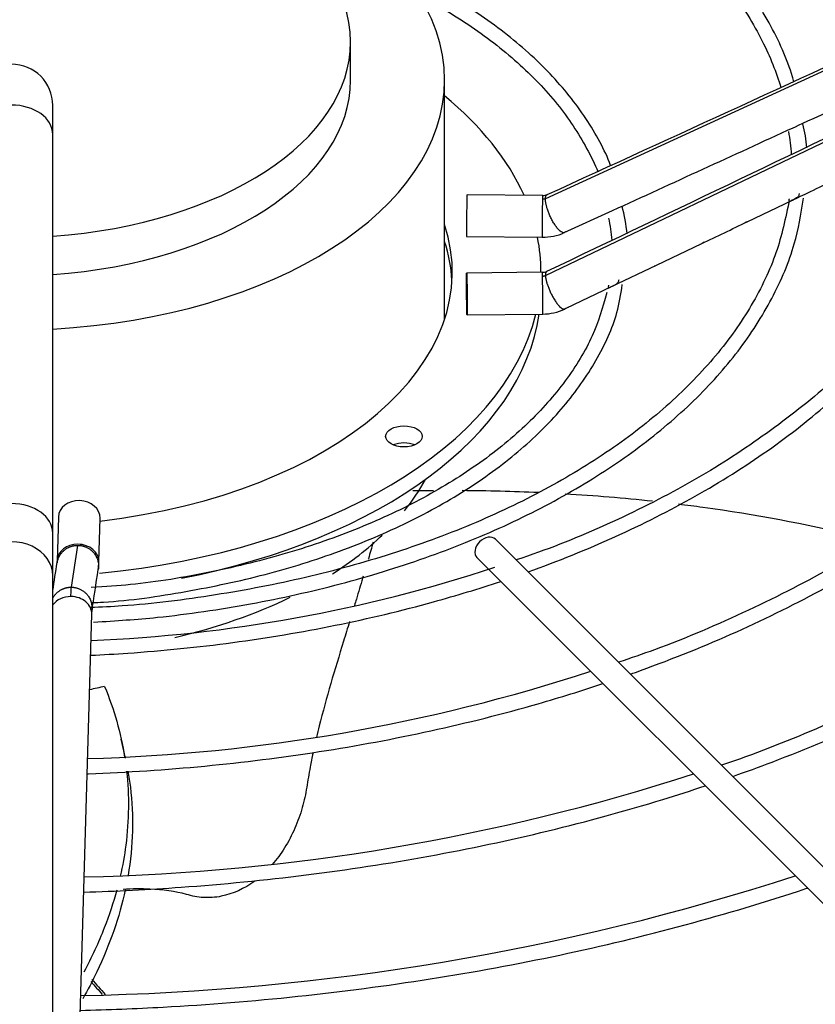
# Paper-space layout 'Layout1' of a CAD drawing. Units: inches. Extents: x 0 to 16.7, y -0.7 to 10.7.
# Drawn here: x 3.7 to 3.9, y 9.5 to 9.8 of the extents above; entities that cross this region are included whole.
import ezdxf

# ---------------------------------------------------------------- set-up
doc = ezdxf.new("R2010")
doc.units = ezdxf.units.IN
doc.header["$MEASUREMENT"] = 0
doc.layers.add('Default', color=7, linetype='Continuous')
doc.layers.add('DUNLI_630', color=7, linetype='Continuous')

# ---------------------------------------------------------------- blocks, each defined once
blk = doc.blocks.new('SE2')
at = {"layer": 'DUNLI_630', "color": 7, "linetype": 'Continuous'}
for p, q in [((3.910196552672726, 9.764610469441438), (3.815471486705714, 9.721117024383902)), ((3.767663860752076, 9.750199980650159), (3.767663860752076, 9.759602547982027)), ((3.790725620168468, 9.691569399716712), (3.790725620168468, 9.750199980650159)), ((3.815471486705706, 9.702286024256512), (3.910196552672735, 9.74762797840923)), ((3.694650819447799, 9.736887828982436), (3.694650819447799, 9.743967723556382)), ((3.6946508194478, 9.639101943420428), (3.694650819447799, 9.736887828982434)), ((3.814790729908371, 9.721906550309624), (3.796247261570841, 9.722087483252393)), ((3.864906452261562, 9.71542685787728), (3.876036808248154, 9.720757104954805)), ((3.820102396039323, 9.712794830926363), (3.83193939438896, 9.718220546147242)), ((3.796147389135779, 9.71185175000767), (3.814690857473309, 9.7116708170649)), ((3.842703185764728, 9.704811863127471), (3.853817007736675, 9.710122977811771)), ((3.814690857473309, 9.703061291098104), (3.79614738913578, 9.702880358155335)), ((3.83169523916283, 9.699551344559788), (3.842703185764728, 9.70481186312747)), ((3.820585811951267, 9.694242330059968), (3.83169523916283, 9.699551344559788)), ((3.796247261570841, 9.692644624910614), (3.814790729908371, 9.692825557853382)), ((3.69601250875251, 9.643024189531534), (3.695699123702873, 9.632318113095154)), ((3.705930961628884, 9.632018609812565), (3.70624434667852, 9.642724686248947)), ((3.6946508194478, 9.628673948484186), (3.694650819447799, 9.639101943420428)), ((3.69920183810122, 9.625810123153812), (3.700802693936805, 9.636081965883722)), ((3.897558641336439, 9.543226815041267), (3.803193483856122, 9.637591972521568)), ((3.798669670787508, 9.633068159452952), (3.893034828267824, 9.538703001972651)), ((3.694650819447801, 9.512054349482309), (3.6946508194478, 9.628673948484188)), ((3.701009607598097, 9.509860030154103), (3.704209791542425, 9.619186923565675)), ((3.712448728392345, 9.583904434327838), (3.711424092737944, 9.588570317272934))]:
    blk.add_line(p, q, dxfattribs=at)
for centre, radius, start, end in [((-15.90024121859345, 52.78710920380294), 47.36368993541134, 294.5994271984214, 294.7255192675095), ((3.684494569447799, 9.743967723556382), 0.01015624999999994, 0, 180), ((-17.04983017281211, 53.41589794374842), 48.43723772537494, 295.5169097521392, 295.6411356657072), ((3.840605249576266, 9.73013077328963), 0.03913787946379237, 5.066777360984758, 13.79165371224843), ((-8.917087550601481, 37.56874527329541), 30.62987782576978, 294.5967024497759, 294.6878655033718), ((3.833282830966733, 9.729490081905583), 0.0426284831009724, 3.312423592406669, 10.96167556651988), ((3.81484452878318, 9.724557484840103), 0.002651598185219711, 268.8479838723376, 293.9902985749875), ((3.799513542059315, 9.709571585982948), 0.03609394444604148, 4.636664190684947, 15.65851675829744), ((3.800884871295973, 9.708912439379503), 0.03101228177494292, 3.764112490764937, 13.83589991024601), ((0.5492007062589569, 16.63371705601836), 7.671808382628549, 295.5150409934772, 295.6068461581207), ((3.814850616389763, 9.724491918646695), 0.01282197530117691, 269.2839074413381, 294.179213052037), ((3.81468683508502, 9.705796157240863), 0.002734996117828686, 270.0740386852159, 294.9378898006041), ((3.814691930465121, 9.705749019400972), 0.01292371525472157, 270.4401843725647, 295.1531155556955), ((0.9411859625074671, 10.05579017503206), 2.786961424055128, 351.1079298794482, 351.2503179567387), ((3.689608232006171, 9.974110312937938), 0.3616400557308533, 272.2859481291719, 288.2774682889555), ((3.688484819554703, 9.632226320997258), 0.01744715800672757, 353.1046367513134, 359.2792507785072), ((0.9208763467204818, 10.05898117021794), 2.817755109182868, 351.033961648023, 351.2458226695217), ((3.690792287796197, 10.02133939885202), 0.437754767950526, 271.620696943349, 288.0708411912937), ((3.690707184426273, 10.07812016098861), 0.5235150373733478, 271.2714917642399, 287.9152126194879), ((3.690404392749697, 10.12913779982297), 0.6036054815863846, 271.0503417560674, 287.9810764522321)]:
    blk.add_arc(centre, radius, start, end, dxfattribs=at)
for centre, major_axis, ratio, start_param, end_param in [((3.684494569447798, 9.750199980650159), (0.1062310507206691, -4.439252989704428e-18), 0.5773502691895606, 7.238007789303497e-17, 4.616637447288126), ((3.684494569447798, 9.759602547982025), (0.08316929130427742, -7.99065538146797e-17), 0.5773502691895634, 1.664102325441588e-15, 4.589968039982428), ((3.684494569447798, 9.759602547982025), (0.08316929130427742, -7.99065538146797e-17), 0.5773502691895634, 4.834809920786979, 6.283185307179586), ((3.684494569447798, 9.750199980650159), (0.08316929130427723, 4.883178288674871e-17), 0.5773502691895612, 4.834809920786979, 6.283185307179585), ((3.684494569447798, 9.750199980650159), (0.1062310507206691, -4.439252989704428e-18), 0.5773502691895606, 4.808140513481278, 6.283185307179586), ((3.684494569447799, 9.736887828982436), (0.01015624999999985, -1.670268937376291e-16), 0.7095427867098855, 0, 3.141592653589793), ((3.684494569447798, 9.703187134572818), (0.1298720472440945, -2.219626494852214e-17), 0.5773502691895609, 0.2529345000811078, 0.6129282373869236), ((3.796197325353309, 9.716969616630031), (-4.993621753075248e-05, -0.005117866622361933), 0.01379684123689535, 3.141592653589793, 6.283185307179586), ((3.81474079369084, 9.716788683687264), (4.993621753077911e-05, 0.005117866622361483), 0.01379684123688989, 0.61554701976827, 3.141592653589535), ((3.814740793690839, 9.716788683687264), (-4.993621753086179e-05, -0.005117866622361996), 0.01379684123690753, 3.141592653589793, 3.75713967336121), ((3.684494569447798, 9.703187134572818), (-0.1081200787401575, 4.439252989704428e-18), 0.5773502691895619, 1.773151664491504, 3.328796761147304), ((3.684494569447798, 9.699008215064131), (0.1081200787401575, -3.551402391763543e-17), 0.5773502691895606, 0.03347876396095817, 0.1872041075575084), ((3.684494569447798, 9.703187134572818), (0.1298720472440945, -2.219626494852214e-17), 0.5773502691895609, 2.960225810319858e-16, 0.1135382144107641), ((3.81474079369084, 9.697943424475744), (4.993621753081268e-05, -0.005117866622361435), 0.01379684123689562, 2.526045633819733, 3.141592653589569), ((3.81474079369084, 9.697943424475742), (-4.993621753026693e-05, 0.005117866622361285), 0.01379684123691988, 3.141592653590988, 5.66763828741558), ((3.684494569447798, 9.703187134572818), (0.1298720472440945, -2.219626494852214e-17), 0.5773502691895609, 4.879364866013059, 6.144333577442597), ((3.684494569447798, 9.699008215064131), (-0.1298720472440947, 6.015701083406208e-16), 0.5773502691895621, 1.898023239295377, 3.058930058291324), ((3.684494569447798, 9.682553719498685), (0.4414370078740156, -1.336317806372374e-15), 0.5773502691895604, 4.748115496118735, 6.271861851058401), ((3.684494569447798, 9.684643179253026), (0.4414370078740154, -9.25635576589044e-16), 0.5773502691895617, 4.74863178274809, 6.263660375231593), ((3.78076440667214, 9.658625952256378), (0.004478346456692948, 4.328271664961817e-17), 0.577350269189565, 0.9409567930201952, 2.200635860569219), ((3.684494569447798, 9.670278143441921), (0.1062310507206691, 3.1074770927931e-17), 0.5773502691895616, -0.4329348041071253, -0.2981259547283193), ((3.6844945694478, 9.639101943420428), (0.01015624999999982, 4.994159613417481e-17), 0.7095427867098909, 0, 3.141592653589793), ((3.701128427715515, 9.64287443789024), (-0.005115918963005122, 0.0001497516412936528), 0.8163800057807722, 3.141592653589805, 6.283185307179586), ((3.684494569447798, 9.670278143441921), (0.1062310507206691, 3.1074770927931e-17), 0.5773502691895616, -0.7356121342752271, -0.5426660565774055), ((3.800931577321816, 9.63533006598726), (-0.002261906534307301, -0.002261906534307482), 0.707106781186476, 3.141592653589793, 6.28318530717953), ((3.6844945694478, 9.628673948484186), (0.01015625000000007, -3.662383716506153e-17), 0.8164965809277812, 4.416478201953123e-15, 3.141592653589798), ((3.700815042665881, 9.63216836145386), (0.005115918963004921, -0.0001497516412946967), 0.8163800057808596, 1.594688609530241, 3.138686060857675), ((3.700815042665881, 9.63216836145386), (-0.005115918963004921, 0.000149751641291913), 0.8163800057807511, 3.138709246889807, 4.736281263119494), ((3.700815042665881, 9.63216836145386), (0.005115918963004921, -0.0001497516412946967), 0.8163800057808596, 3.138686060857675, 3.194387494418482), ((3.69909387257942, 9.619336675206968), (0.005115918963005096, -0.0001497516412927394), 0.8163800057807662, 1.594688609529841, 2.646308682622609), ((3.69909387257942, 9.619336675206968), (-0.005115918963005009, 0.000149751641293718), 0.8163800057808667, 3.141592653589397, 4.736281263119791), ((3.684494569447798, 9.670278143441921), (0.1062310507206691, 3.1074770927931e-17), 0.5773502691895616, 5.099632249289811, 5.411656539067905), ((3.684494569447798, 9.540470456203378), (-0.4456497265265553, 8.368505167949556e-16), 0.5773502691895612, 1.593588059288324, 3.439108304587326), ((3.684494569447798, 9.545557001731924), (-0.4350241011735142, 7.48065457000867e-16), 0.5773502691895602, 1.594144855802115, 3.38962937221085), ((3.684494569447798, 9.596885869570633), (0.4081692913385828, -7.303084450420493e-16), 0.5773502691895611, 4.737273993844633, 6.23158508419489)]:
    blk.add_ellipse(centre, major_axis=major_axis, ratio=ratio, start_param=start_param, end_param=end_param, dxfattribs=at)
for centre, major_axis, ratio in [((3.796197325353309, 9.697762491532975), (4.993621753074109e-05, -0.005117866622361476), 0.01379684123690474), ((3.78076440667214, 9.662804871765063), (-0.004478346456692948, -4.328271664961817e-17), 0.5773502691895647)]:
    blk.add_ellipse(centre, major_axis=major_axis, ratio=ratio, dxfattribs=at)
for points, knots in [([(3.876421966160186, 9.749856172191311), (3.876310880322607, 9.750247247728558), (3.874907597873383, 9.754989825192856), (3.870696423998192, 9.764454455394532), (3.862270143767166, 9.7771754489982), (3.851162243299304, 9.789301245258013), (3.837637594468278, 9.800537719980342), (3.821865767936012, 9.810748571727245), (3.804085893244423, 9.81977516074362), (3.784574906524046, 9.827483450454809), (3.763565273043606, 9.833781003422134), (3.7415706496634, 9.838509674889636), (3.72134756111673, 9.841401541621408), (3.709687163535362, 9.842171693247286), (3.704965855060913, 9.842432947830636)], [0.06489326137683789, 0.06489326137683789, 0.06489326137683789, 0.06489326137683789, 0.07256788197234645, 0.1578773308377589, 0.2434060953311172, 0.3291814010689163, 0.4151375328704939, 0.5011898408891393, 0.587275583291158, 0.6733532960449174, 0.7594127621087088, 0.8454530126966465, 0.9314775395758305, 0.9821452508617429, 0.9821452508617429, 0.9821452508617429, 0.9821452508617429]), ([(3.705023876372042, 9.838879574528287), (3.711173623242498, 9.838477782178407), (3.723889745131941, 9.837518605404455), (3.745098586064369, 9.83422178131642), (3.766674864518558, 9.829248420408087), (3.787177652152611, 9.822755475096296), (3.806108176835675, 9.814898143500134), (3.823236178663999, 9.805784005799543), (3.838298553735021, 9.79555581566213), (3.851066230738253, 9.7843804421033), (3.861404376907775, 9.772394222735631), (3.868689437335061, 9.760402847978167), (3.872156976846082, 9.752102598492584), (3.873205202588277, 9.748339005956625)], [0.01411803112105316, 0.01411803112105316, 0.01411803112105316, 0.01411803112105316, 0.08041812410582062, 0.1676019868851648, 0.2547685908647448, 0.3419111708327031, 0.4290240569250016, 0.5161045556054313, 0.6031567928133328, 0.6901971855676806, 0.7772528465087284, 0.8643894170693944, 0.9413108771154243, 0.9413108771154243, 0.9413108771154243, 0.9413108771154243]), ([(3.831477728498084, 9.729261101159612), (3.831474059504142, 9.729270721834677), (3.830013846092379, 9.733095475722328), (3.825741419136984, 9.740978221137023), (3.817037541466552, 9.751872067044742), (3.805739604796699, 9.762044914296961), (3.793035507694777, 9.770617383742886), (3.783747560127058, 9.775499788260076), (3.779395991357769, 9.777543305080187)], [0.08586141429927922, 0.08586141429927922, 0.08586141429927922, 0.08586141429927922, 0.08612127830079826, 0.1891642947729563, 0.2926272676428144, 0.3964816084359127, 0.5005662491185269, 0.5847787318595987, 0.5847787318595987, 0.5847787318595987, 0.5847787318595987]), ([(3.78274906222876, 9.771907436433084), (3.787610093697338, 9.769415101592578), (3.796959882653708, 9.763940651647648), (3.808975158481934, 9.754676748780026), (3.818838585167287, 9.744402132548844), (3.824712228315676, 9.73536730621709), (3.827596377780719, 9.729616744787728), (3.828392083487181, 9.727686052775086)], [0.4554055242073008, 0.4554055242073008, 0.4554055242073008, 0.4554055242073008, 0.5567659612227344, 0.6626222624814984, 0.7684725175371445, 0.8744084343701852, 0.9284438284922865, 0.9284438284922865, 0.9284438284922865, 0.9284438284922865]), ([(3.877714389149876, 9.722413751610262), (3.877700607981692, 9.722289742727584), (3.877674539721058, 9.722055169298626), (3.877494867881555, 9.721683243858724), (3.877160511665202, 9.721338551365214), (3.876589673839259, 9.721016491054531), (3.875963376287999, 9.720721239808388), (3.875474665544307, 9.72048213885533), (3.875259299063627, 9.720421942747974), (3.875238501716769, 9.720573817871319), (3.875264392593652, 9.7208257900444), (3.875291550903396, 9.721019843634869), (3.875305371501922, 9.721118661304047)], [0, 0, 0, 0, 0.09521206481934538, 0.1801017801635612, 0.3234453799502259, 0.4375525658369277, 0.5290332642315593, 0.6139004967876043, 0.7141029289207912, 0.8413068174154955, 0.9191902435202338, 1, 1, 1, 1]), ([(3.875145732956743, 9.72014884152111), (3.874147080165389, 9.715334397184488), (3.872326819987217, 9.707178761027716), (3.865900048828581, 9.694063514974403), (3.857007605455435, 9.681751350021445), (3.845496403182114, 9.670068189552637), (3.831621424854278, 9.659291684987508), (3.815563487087353, 9.64955139981386), (3.79755772837304, 9.640997406502505), (3.777884557113266, 9.63376582558313), (3.756768757330985, 9.627932852721912), (3.734770123163393, 9.623715294937986), (3.716422714496858, 9.62135895463881), (3.706597354597659, 9.620921034358213), (3.703809121542563, 9.620814498372562)], [0, 0, 0, 0, 0.0873860422872565, 0.1754323327087397, 0.2631981429621503, 0.3507338474043609, 0.4381368054734835, 0.5254859080469931, 0.6128244867047766, 0.700171938788859, 0.7875389083658991, 0.8749263870379447, 0.9623307119241511, 0.9924631167199549, 0.9924631167199549, 0.9924631167199549, 0.9924631167199549]), ([(3.704661400412591, 9.617249039673634), (3.71025229652771, 9.617576980478882), (3.72252583154591, 9.618405085008431), (3.74340769684874, 9.621515676638852), (3.765320033372688, 9.626370117782916), (3.786221188031116, 9.632786922665534), (3.805602720516234, 9.640607251519123), (3.823237081977357, 9.649739900581245), (3.838853596994213, 9.660055135959784), (3.852215851683785, 9.671401125672832), (3.86315080019093, 9.683648068286322), (3.871373989065893, 9.696495494505163), (3.876841514528305, 9.709387122959578), (3.878108992035568, 9.71715099728986), (3.878730934272962, 9.721287370362564)], [0.01074998776633302, 0.01074998776633302, 0.01074998776633302, 0.01074998776633302, 0.06925424808709282, 0.1552485043002504, 0.241256683880628, 0.3272855563237237, 0.4133412277583992, 0.4994277913220462, 0.5855444479185143, 0.6716791253101032, 0.7577868689670637, 0.8437972894068548, 0.92961481180874, 1, 1, 1, 1]), ([(3.865352671822966, 9.715639232162031), (3.865223142660004, 9.715575502241569), (3.865087995527197, 9.715511382606998), (3.864765739966364, 9.715357347053274), (3.864601037077853, 9.71527588248658), (3.864479254776511, 9.715221557318081)], [0.4371231230450274, 0.4371231230450274, 0.4371231230450274, 0.4371231230450274, 0.4999999999999896, 0.4999999999999896, 0.5896266458273443, 0.5896266458273443, 0.5896266458273443, 0.5896266458273443]), ([(3.854434555364109, 9.710416493648363), (3.854258996006291, 9.71032705307983), (3.854065565165361, 9.710235956876696), (3.853638299796205, 9.710032093056013), (3.853439074003775, 9.709932123285844), (3.853314714191865, 9.709881463893387)], [0.4110298585712556, 0.4110298585712556, 0.4110298585712556, 0.4110298585712556, 0.4999999999999987, 0.4999999999999987, 0.6113766751405139, 0.6113766751405139, 0.6113766751405139, 0.6113766751405139]), ([(3.843471447612004, 9.705177453930714), (3.843264269369013, 9.705067493115077), (3.843021699218753, 9.704954307657612), (3.842514307426373, 9.704712746569596), (3.84229374054302, 9.704600544337083), (3.84217056184637, 9.704555269248354), (3.842165320071492, 9.704553412064476), (3.842160249736949, 9.704551687381871)], [0.389523349030787, 0.389523349030787, 0.389523349030787, 0.389523349030787, 0.5000000000000036, 0.5000000000000036, 0.6250000000000023, 0.6250000000000023, 0.6307521578631408, 0.6307521578631408, 0.6307521578631408, 0.6307521578631408]), ([(3.833442636779186, 9.70123255953343), (3.833424869013328, 9.701100314223163), (3.833391327323065, 9.700850663745351), (3.833185290023225, 9.70046037004648), (3.832814784263286, 9.700105284115144), (3.832203049934047, 9.699779453088448), (3.831559064669275, 9.699481459008437), (3.831087299427241, 9.699246563998164), (3.830903369675214, 9.699195513840865), (3.830906600389332, 9.699350011180744), (3.830952635089771, 9.699600284295633), (3.830990090765873, 9.699791538934804), (3.831009166037316, 9.699889003410325)], [0, 0, 0, 0, 0.09906675125650304, 0.187016550810039, 0.3346836943146366, 0.451594167159729, 0.542772083913013, 0.6258424634982783, 0.7230388846045397, 0.8461023197199607, 0.9215747905679942, 1, 1, 1, 1]), ([(3.830533614970649, 9.698113618971494), (3.829447714130016, 9.694194072261233), (3.827424092296702, 9.6873207320631), (3.820714013945883, 9.676272838852013), (3.811503641125514, 9.665849869169312), (3.799778777755922, 9.656186951879487), (3.785858034107461, 9.647557151328472), (3.769991139685712, 9.640109772524724), (3.752432992230843, 9.633964539875922), (3.733716850432809, 9.629363489674624), (3.716995488549865, 9.626540307561575), (3.707616129706352, 9.625928901111594), (3.704059387878961, 9.625707858019139)], [0, 0, 0, 0, 0.09942267902779629, 0.2064092308442892, 0.3129102435702039, 0.4190988311940786, 0.5251557896877389, 0.6311850185017552, 0.7372270071516444, 0.8433032525869859, 0.9494139706500042, 1, 1, 1, 1]), ([(3.704259782584589, 9.62202165333118), (3.705284640003896, 9.622065239710478), (3.712673928417988, 9.62238553122822), (3.72753596352399, 9.624602007368676), (3.746858743445477, 9.628672479845656), (3.765215289328482, 9.634425387908749), (3.782006050832207, 9.641543093080283), (3.796987355486569, 9.649958831029107), (3.809842778829612, 9.65949952894166), (3.820375185147392, 9.670028657081126), (3.828188855009099, 9.681232943717484), (3.832992108406081, 9.691585449600936), (3.833946373409183, 9.697517393731353), (3.834325313252038, 9.700036733488052)], [0, 0, 0, 0, 0.0139393818792014, 0.1169698632165276, 0.2200223472224113, 0.3231105982300429, 0.4262471216200989, 0.5294397727220014, 0.6326837852044974, 0.7359331545051876, 0.839070949273752, 0.9419195521626714, 1, 1, 1, 1]), ([(3.820196365426442, 9.694055260302614), (3.820100067139906, 9.694008504849785), (3.820025656355702, 9.693974489207754), (3.819914715613811, 9.69393323646886), (3.819877413425708, 9.693925744331118), (3.819801595630336, 9.693936060024514), (3.819795492097282, 9.693985533815889), (3.819803911752614, 9.69407185164469), (3.819805106901914, 9.69408208529875), (3.819806522582066, 9.694092765300516)], [0, 0, 0, 0, 0.1250000000000041, 0.1250000000000041, 0.2500000000000081, 0.2500000000000081, 0.5000000000000053, 0.5000000000000053, 0.5319286479897899, 0.5319286479897899, 0.5319286479897899, 0.5319286479897899]), ([(3.821047253734105, 9.694460997872985), (3.820912089699029, 9.69439510940607), (3.820766291558282, 9.694327185109646), (3.820468817205116, 9.694187030413556), (3.820319048434076, 9.694114886737443), (3.820196751551618, 9.694055447969438)], [0.7582793672441854, 0.7582793672441854, 0.7582793672441854, 0.7582793672441854, 0.8749999999999988, 0.8749999999999988, 0.9998685540230587, 0.9998685540230587, 0.9998685540230587, 0.9998685540230587]), ([(3.889784342660723, 9.680595163072182), (3.889485212873167, 9.680257722003985), (3.885515927197129, 9.675786265576328), (3.874814844995529, 9.667059619670335), (3.858518300458481, 9.655615881378727), (3.83984625779625, 9.6453075280683), (3.822461357771293, 9.63744662453649), (3.812057154295518, 9.633769614531547), (3.808297761814823, 9.632489652542661)], [0, 0, 0, 0, 0.01451494020374905, 0.2233948367517869, 0.4321340744320095, 0.640827606511678, 0.8495187141671483, 0.9533811083432476, 0.9533811083432476, 0.9533811083432476, 0.9533811083432476]), ([(3.811217673032559, 9.629568229970106), (3.818559509287471, 9.63220709421312), (3.832823470508044, 9.637973436970917), (3.852518392843123, 9.647935639691033), (3.870294858691834, 9.659125694970408), (3.883602733096662, 9.669595498112507), (3.890745090686558, 9.67635321963864), (3.893184848031828, 9.678829170633648)], [0.6848866821061098, 0.6848866821061098, 0.6848866821061098, 0.6848866821061098, 0.7205990070698564, 0.7566689203529602, 0.7927479355523671, 0.8288333703016851, 0.849105465004147, 0.849105465004147, 0.849105465004147, 0.849105465004147]), ([(3.933112926158222, 9.666243288968866), (3.929458886438358, 9.662583006658389), (3.921881878762119, 9.655086784844272), (3.905987756270386, 9.643013325996796), (3.886829543708171, 9.63091262817016), (3.865616748796465, 9.620015914385231), (3.847061560070289, 9.612045053418699), (3.836458174888331, 9.60842328619169), (3.833381163099606, 9.607404395011734)], [0, 0, 0, 0, 0.1331457159718057, 0.322700749305053, 0.5122001476628687, 0.701686649047401, 0.8911801180922441, 0.9613650181264748, 0.9613650181264748, 0.9613650181264748, 0.9613650181264748]), ([(3.83631018337136, 9.604478855334047), (3.837140385947279, 9.604773447842616), (3.846118877024463, 9.607995510829527), (3.862666425618035, 9.614683692263997), (3.884548130899024, 9.62554170918998), (3.904477225518246, 9.637608209164576), (3.92197690685021, 9.650560834805646), (3.932073595559795, 9.659744397441429), (3.936624881558754, 9.664351417622617)], [0.6810735996551652, 0.6810735996551652, 0.6810735996551652, 0.6810735996551652, 0.6843758771774229, 0.7168973937057181, 0.7494251626697579, 0.7819590435492781, 0.8144975609863295, 0.8455017751570808, 0.8455017751570808, 0.8455017751570808, 0.8455017751570808]), ([(3.976497474449006, 9.65175726374188), (3.973080736814002, 9.648282270551181), (3.965388080984759, 9.640537990346303), (3.949059151828125, 9.627705643348923), (3.928923514437205, 9.6143389915453), (3.90645832647262, 9.601939391606999), (3.883139713067759, 9.591391816826068), (3.866453946906523, 9.584728198252405), (3.858625990208361, 9.582158605176229)], [0, 0, 0, 0, 0.1071875285517625, 0.2821856112661694, 0.457137333404406, 0.6320756765336385, 0.807015105740101, 0.9648280277821265, 0.9648280277821265, 0.9648280277821265, 0.9648280277821265]), ([(3.861400068539226, 9.579393133650095), (3.86464797317643, 9.580535219593722), (3.876646171654636, 9.584915000768262), (3.896589441530013, 9.593246102747086), (3.920109527068333, 9.605106331507537), (3.941667485824791, 9.618167527447419), (3.961082347920237, 9.632323567068658), (3.973315420366473, 9.643146241987711), (3.979310890150535, 9.649111994199721), (3.980062591205729, 9.649871557715391)], [0.6778268518439129, 0.6778268518439129, 0.6778268518439129, 0.6778268518439129, 0.6887519858372172, 0.7185996817715161, 0.7484518764435154, 0.7783083678865743, 0.8081680783474037, 0.8380276599513713, 0.8423646762783501, 0.8423646762783501, 0.8423646762783501, 0.8423646762783501]), ([(3.848109803122729, 9.646228828767189), (3.850115160755175, 9.645982064630521), (3.852113587957378, 9.645721743949268), (3.86684568553665, 9.643695308476723), (3.879277201178473, 9.641384999340529), (3.892919709109556, 9.638150004122162), (3.894573704147315, 9.63774545763883), (3.896218605212932, 9.637330774699349)], [0.2358992153479947, 0.2358992153479947, 0.2358992153479947, 0.2358992153479947, 0.2560279496577834, 0.2560279496577834, 0.3848449815711171, 0.3848449815711171, 0.402724476939141, 0.402724476939141, 0.402724476939141, 0.402724476939141]), ([(3.773188012507266, 9.636823364921348), (3.772834728679872, 9.635511407273427), (3.772455150339729, 9.634164373224193), (3.77204726312566, 9.632757313746522), (3.772036365893856, 9.632719748563312), (3.77202545499993, 9.632682161968365)], [0.09772877233246287, 0.09772877233246287, 0.09772877233246287, 0.09772877233246287, 0.1249999999999997, 0.1249999999999997, 0.1257476120853418, 0.1257476120853418, 0.1257476120853418, 0.1257476120853418]), ([(3.770799475112546, 9.6285351256227), (3.770743329780131, 9.628347432433246), (3.770686976950129, 9.628159196959022), (3.77013665930558, 9.626321914657442), (3.769629954525877, 9.624621117643597), (3.768955002551702, 9.622366428862803), (3.76879542217844, 9.62183634632063), (3.768635132884609, 9.621306317393971)], [0.1526712751975315, 0.1526712751975315, 0.1526712751975315, 0.1526712751975315, 0.1562499999999996, 0.1562499999999996, 0.1874999999999995, 0.1874999999999995, 0.1971075033327715, 0.1971075033327715, 0.1971075033327715, 0.1971075033327715]), ([(3.69909387257942, 9.623515594715654), (3.69910328020044, 9.623836984360826), (3.699117686304218, 9.62428342032602), (3.699136171344546, 9.624766512980036), (3.699150152658243, 9.625086380464262), (3.699163525094017, 9.625346645819047), (3.699181063680607, 9.625626711863601), (3.699193683532767, 9.62575830436086), (3.699201838101224, 9.625810123153785)], [0, 0, 0, 0, 0.2500000000038884, 0.3800000000035425, 0.5000000000032232, 0.6300000000028773, 0.750000000002558, 1, 1, 1, 1]), ([(3.703946298483876, 9.609106002682616), (3.706976025135491, 9.609248427606872), (3.718676742105692, 9.609927991535134), (3.738875369468123, 9.611976121967952), (3.76403387134466, 9.616199710920757), (3.785916427394286, 9.621423831509441), (3.799128378399891, 9.625447816841213), (3.804496928097347, 9.627239682261957)], [0.5277962922826571, 0.5277962922826571, 0.5277962922826571, 0.5277962922826571, 0.540362067089913, 0.5763997979393367, 0.6124405220254672, 0.6484861213479357, 0.6740966249660773, 0.6740966249660773, 0.6740966249660773, 0.6740966249660773]), ([(3.767439042662253, 9.617386365737227), (3.766944085446352, 9.61577507467574), (3.766446194678416, 9.614163225088344), (3.764887624636967, 9.609096222189889), (3.763832099321121, 9.605634510583723), (3.761813046460214, 9.598670908361942), (3.76085818338931, 9.595194441995366), (3.759776964224439, 9.590860696865235), (3.759553312199607, 9.589938777873318), (3.759337305223788, 9.589020017292029)], [0.2207940603015918, 0.2207940603015918, 0.2207940603015918, 0.2207940603015918, 0.2499999999999993, 0.2499999999999993, 0.3124999999999991, 0.3124999999999991, 0.3749999999999988, 0.3749999999999988, 0.391966327833966, 0.391966327833966, 0.391966327833966, 0.391966327833966]), ([(3.703064974755076, 9.580034879061305), (3.703168330722685, 9.580038710377828), (3.712834817281796, 9.58040004490207), (3.732002143178181, 9.581675913509923), (3.760134689996709, 9.585205482934818), (3.787529328018163, 9.590327283336629), (3.810629058681548, 9.596161402497295), (3.824375457971835, 9.600425640831773), (3.829575716537524, 9.602160954626006)], [0.5214815787124442, 0.5214815787124442, 0.5214815787124442, 0.5214815787124442, 0.5218328578405143, 0.5543364922124658, 0.5868414622078227, 0.6193489262198855, 0.6518600334318366, 0.6722164436696294, 0.6722164436696294, 0.6722164436696294, 0.6722164436696294]), ([(3.758467971717188, 9.585140240263229), (3.758222358869618, 9.583984751003992), (3.757990099365648, 9.582833914727452), (3.757455854065301, 9.580023770778135), (3.757169585785585, 9.578369248053146), (3.756662393439102, 9.575076739646542), (3.75631660572636, 9.573412700299547), (3.755350518989296, 9.57004193742703), (3.754734094574706, 9.568319198340284), (3.753282925019056, 9.565006763776166), (3.752446665263821, 9.563402135855021), (3.750575433410781, 9.560399583141077), (3.749573960380943, 9.559030162832444), (3.74849067478547, 9.557776386067962)], [0.415961669407835, 0.415961669407835, 0.415961669407835, 0.415961669407835, 0.4374999999999986, 0.4374999999999986, 0.4687499999999984, 0.4687499999999984, 0.4999999999999981, 0.4999999999999981, 0.5312499999999981, 0.5312499999999981, 0.5624999999999982, 0.5624999999999982, 0.5919799097977084, 0.5919799097977084, 0.5919799097977084, 0.5919799097977084]), ([(3.712734225879027, 9.580678519753226), (3.713399246265633, 9.574710485623603), (3.713343555492428, 9.568642320328765), (3.712229601930474, 9.560006207323017), (3.711778109385089, 9.557473945703421), (3.71120188088488, 9.554938424839897)], [0.1391035105038194, 0.1391035105038194, 0.1391035105038194, 0.1391035105038194, 0.2560279496577835, 0.2560279496577835, 0.3043354789414712, 0.3043354789414712, 0.3043354789414712, 0.3043354789414712]), ([(3.713087716281675, 9.580703173397033), (3.713318496264688, 9.579397572176441), (3.713513939614553, 9.578086401309164), (3.714536703219441, 9.5696557564609), (3.714354328994455, 9.562394833040772), (3.713108797324063, 9.555084727135108)], [0.1189488912118874, 0.1189488912118874, 0.1189488912118874, 0.1189488912118874, 0.1447330019747867, 0.1447330019747867, 0.2841043689204347, 0.2841043689204347, 0.2841043689204347, 0.2841043689204347]), ([(3.702231188074975, 9.550999911624274), (3.710215963480326, 9.551240768695996), (3.728529908943061, 9.552167890463899), (3.756903794035282, 9.554955079022772), (3.787024889222326, 9.559582982975677), (3.816292740654804, 9.565782855400764), (3.83866202814018, 9.571913816396087), (3.851217052180241, 9.575935316419516), (3.854654567586174, 9.577082243158264)], [0.5165764539518242, 0.5165764539518242, 0.5165764539518242, 0.5165764539518242, 0.5395636369724212, 0.5693969617643106, 0.599231701981287, 0.6290686272528346, 0.6589084896866554, 0.6703152262903166, 0.6703152262903166, 0.6703152262903166, 0.6703152262903166]), ([(3.744162807908504, 9.553729778708735), (3.741602227790349, 9.551835835914545), (3.738783747358328, 9.550555405639763), (3.734511177009301, 9.54969754984345), (3.73302153861299, 9.549592483752628), (3.730871894566451, 9.549717872807017), (3.730167466848354, 9.549805755591203), (3.728784291664153, 9.550071736931095), (3.728115446906047, 9.55027166246706), (3.724707479326634, 9.551202613997242), (3.721691015407725, 9.551608705359644), (3.716336249606576, 9.55183485687811), (3.714153534580764, 9.551808877966371), (3.711914684003093, 9.55168867387346)], [0.6278851539362621, 0.6278851539362621, 0.6278851539362621, 0.6278851539362621, 0.6874999999999982, 0.6874999999999982, 0.7187499999999983, 0.7187499999999983, 0.7343749999999983, 0.7343749999999983, 0.7499999999999984, 0.7499999999999984, 0.8124999999999987, 0.8124999999999987, 0.8536291219280779, 0.8536291219280779, 0.8536291219280779, 0.8536291219280779]), ([(3.701384857894015, 9.521985379084608), (3.708169148284786, 9.522155123729428), (3.726036854806979, 9.522872252370673), (3.754806000992162, 9.525183360802115), (3.78735078994973, 9.529458427401822), (3.819149188081689, 9.53532253232751), (3.849970552642209, 9.542733735852568), (3.869846616521188, 9.548709401311827), (3.879607366712647, 9.55196144935816), (3.879734063176163, 9.55200371644329)], [0.5138804760005247, 0.5138804760005247, 0.5138804760005247, 0.5138804760005247, 0.5308244902159279, 0.5585560752036054, 0.5862885365995759, 0.6140224175314121, 0.6417582546729224, 0.6694965610022022, 0.6698614642253772, 0.6698614642253772, 0.6698614642253772, 0.6698614642253772]), ([(3.712433147688439, 9.55159024247197), (3.710979717737734, 9.54486948995099), (3.708633929907779, 9.538121226675567), (3.704372630146133, 9.529230327442804), (3.703228844257356, 9.527042648552689), (3.701994781745055, 9.52486304344279)], [0.3062914237383577, 0.3062914237383577, 0.3062914237383577, 0.3062914237383577, 0.4341990059243602, 0.4341990059243602, 0.476081748348092, 0.476081748348092, 0.476081748348092, 0.476081748348092]), ([(3.710341414206142, 9.551488519354807), (3.709505347441965, 9.548409683187204), (3.708486385231161, 9.545328806737407), (3.705869510891652, 9.538621507237972), (3.704199094845212, 9.534997386144568), (3.70228368028212, 9.531392664858144)], [0.3262347186517919, 0.3262347186517919, 0.3262347186517919, 0.3262347186517919, 0.3848449815711172, 0.3848449815711172, 0.4540551958726526, 0.4540551958726526, 0.4540551958726526, 0.4540551958726526])]:
    blk.add_open_spline(points, degree=3, knots=knots, dxfattribs=at)
for points in [[(3.876236081009175, 9.738540709216904), (3.878350197322555, 9.739509952304683), (3.891221276755262, 9.745429125991505), (3.914849319307296, 9.756298230277366)], [(3.876036808248154, 9.720757104954805), (3.878325633509268, 9.721852276469868), (3.88198698689285, 9.723607052322945), (3.8870208683989, 9.726021432514038)], [(3.815471486705712, 9.721117024383902), (3.815444407199893, 9.72110463852297), (3.815391217674433, 9.721082151811123), (3.815304776868861, 9.721051265426004), (3.815216843874692, 9.721025381255279), (3.815125264386479, 9.721003773552074), (3.815031446246909, 9.72098701712601), (3.814936342208614, 9.720975204594827), (3.814838174140653, 9.720968362506659), (3.814774084481741, 9.720967278369939), (3.81474079369084, 9.72096760319595)], [(3.81474079369084, 9.702122343984428), (3.814774128432753, 9.702122669239277), (3.814838119571251, 9.7021249989073), (3.814936534498073, 9.702133781456935), (3.815031617098884, 9.702147457394087), (3.815125607391476, 9.70216609481463), (3.81521700410785, 9.702189459177994), (3.815304950468537, 9.702217074379861), (3.815391165190929, 9.702249565186152), (3.815444445278778, 9.70227312811338), (3.815471486705712, 9.702286024256502)], [(3.782916840820482, 9.649500918156871), (3.784606988172671, 9.64953275704811), (3.786296623598478, 9.649555866738972), (3.787985437726969, 9.649570216131083)], [(3.795010567820732, 9.649579261565448), (3.801283785153936, 9.649541963870108), (3.807539687612882, 9.649382781225633), (3.813762337521946, 9.64910011155619)], [(3.820338358454543, 9.648754477907694), (3.827532844738776, 9.648324701413765), (3.83467488567943, 9.647727771832745), (3.841739602988136, 9.646964629857653)], [(3.695699488192961, 9.632329871721454), (3.69568917329226, 9.631979000146133), (3.695689666198844, 9.631802469961409), (3.695700966912713, 9.63180028116728)], [(3.704209427052338, 9.619175164939435), (3.704222878348931, 9.619635033921401), (3.704223394852865, 9.619866031267183), (3.70421097656414, 9.619868156976777)], [(3.707365849684254, 9.601466253085013), (3.706126456268561, 9.60119861102398), (3.704890059552151, 9.600918361067022), (3.703657499292432, 9.600622435686843)], [(3.707365849684254, 9.601466253085013), (3.709679363326718, 9.59583817125413), (3.711324496665205, 9.590049643859109), (3.712264108732425, 9.584152114951118)], [(3.703977392396367, 9.529089401912879), (3.704924316775782, 9.528019624071053), (3.705863337908747, 9.526949082593807), (3.706794337840773, 9.525877897222141)], [(3.704230279837786, 9.52959609271882), (3.705330510863009, 9.528370996122668), (3.706419854678262, 9.52714453743084), (3.707498114398987, 9.52591692568732)]]:
    blk.add_open_spline(points, degree=3, dxfattribs=at)
for points, weights in [([(3.820374245531356, 9.713028240596344), (3.81883977040713, 9.710507817669527), (3.815357894564257, 9.717236411221302), (3.815471486705712, 9.721117024383902)], [1.494539613590966, 0.6960231342051667, 0.8645099296745815, 1.999999999998928]), ([(3.815471486705712, 9.721117024383902), (3.815486293593184, 9.721622867497247), (3.81561203488096, 9.721998512213117), (3.815888073064181, 9.722121269921693)], [2.000000000000111, 1.707635855702633, 1.47937930605825, 1.315230351066958]), ([(3.815814342539761, 9.70330549018503), (3.815555441472959, 9.703186476322983), (3.815456343951468, 9.702803341481566), (3.815471486705712, 9.702286024256502)], [1.305796180253703, 1.470590999276749, 1.701992272526023, 2.000000000001524]), ([(3.815471486705712, 9.702286024256502), (3.815563436924937, 9.69914475737937), (3.818372943097035, 9.693302550927), (3.820196365426441, 9.694055260302614)], [2.000000000001202, 0.9693646716325106, 0.7353862283241127, 1.298064670075912]), ([(3.695713375043285, 9.631843671243747), (3.696209530715834, 9.634763638679958), (3.6985380847266, 9.636104062203646), (3.700802693936798, 9.636081965883728)], [1.006348129978458, 1.055232811879139, 1.386450101885984, 1.999999999998948]), ([(3.700802693936798, 9.636081965883728), (3.703681313827662, 9.636053878518513), (3.706454929638653, 9.63393893846895), (3.705805713673586, 9.630128457494045)], [2.000000000000084, 1.279984964851824, 0.9487861678332142, 1.006403608944238]), ([(3.694647227884807, 9.62312618353179), (3.695671847958686, 9.625030154939362), (3.697485143475871, 9.625826873343387), (3.699201838101224, 9.625810123153785)], [1.060718323896598, 1.184513364159044, 1.49760725619418, 2.00000000000201]), ([(3.699201838101224, 9.625810123153785), (3.702068397105465, 9.625782153469448), (3.704833903196023, 9.623681874121289), (3.704208950920453, 9.619883801192492)], [1.999999999998349, 1.28191856611009, 0.9505678414937626, 1.005947826149383])]:
    blk.add_rational_spline(points, weights, degree=3, dxfattribs=at)

psp = doc.layouts.get("Layout1")

# ---------------------------------------------------------------- block references
at = {"layer": 'Default'}
psp.add_blockref('SE2', (0, 0), dxfattribs=at)

doc.saveas('drawing.dxf')
